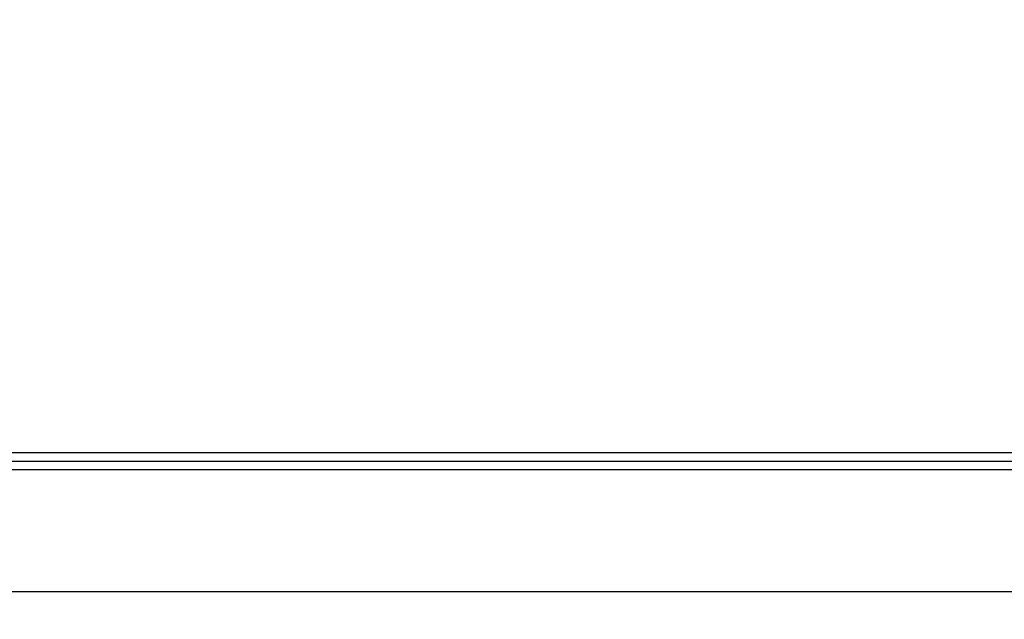
# Model space of a CAD drawing. Units: millimetres. Extents: x 2231 to 4319, y -880 to 541.
# Drawn here: x 3703 to 3816, y 124 to 193 of the extents above; entities that cross this region are included whole.
import ezdxf

# ---------------------------------------------------------------- set-up
doc = ezdxf.new("R2010")
doc.units = ezdxf.units.MM
doc.header["$LTSCALE"] = 16.335
doc.header["$PDMODE"] = 3
doc.header["$PDSIZE"] = 0.3125
doc.layers.get('0').update_dxf_attribs({"linetype": 'CONTINUOUS'})
doc.layers.get('Defpoints').update_dxf_attribs({"linetype": 'CONTINUOUS'})
doc.styles.get("Standard").update_dxf_attribs({"font": 'txt', "height": 20})
doc.dimstyles.get("Standard").update_dxf_attribs({"dimtxt": 20, "dimasz": 20, "dimexe": 5, "dimexo": 0, "dimgap": 8, "dimtad": 1, "dimtoh": 1, "dimdec": 0, "dimzin": 1, "dimdsep": 46, "dimtxsty": 'Standard', "dimcen": 0, "dimclrd": 3, "dimclre": 3, "dimclrt": 3, "dimadec": 0, "dimazin": 0, "dimtp": 0.01, "dimtm": 0.01, "dimtfac": 1, "dimtdec": 0, "dimtofl": 0, "dimtmove": 0, "dimatfit": 3, "dimfxl": 1, "dimtolj": 1, "dimlwd": 5, "dimlwe": 5, "dimarcsym": 0})

# ---------------------------------------------------------------- blocks, each defined once
blk = doc.blocks.new('*D5')
at = {"color": 3, "lineweight": 5, "transparency": 16777216}
for p, q in [((3612.1, 14.61), (3612.1, 352.02)), ((4025.9, 32.34), (4025.9, 352.02)), ((3632.1, 347.02), (4005.9, 347.02))]:
    blk.add_line(p, q, dxfattribs=at)
at = {"color": 3, "transparency": 16777216}
for points in [[(3632.1, 350.35), (3632.1, 343.69), (3612.1, 347.02)], [(4005.9, 343.69), (4005.9, 350.35), (4025.9, 347.02)]]:
    blk.add_solid(points, dxfattribs=at)
at = {"layer": 'Defpoints', "color": 0, "transparency": 16777216}
for p in [(4025.9, 347.02), (4025.9, 32.34), (3612.1, 14.61)]:
    blk.add_point(p, dxfattribs=at)
at = {"color": 3, "transparency": 16777216, "insert": (3819, 365.02), "char_height": 20, "attachment_point": 5}
blk.add_mtext('\\A1;414mm', dxfattribs=at)

msp = doc.modelspace()

# ---------------------------------------------------------------- linework, layer by layer
at = {"color": 7, "linetype": 'Continuous'}
for p, q in [((3946.07, 143.38), (3690.38, 143.38)), ((3948.14, 142.41), (3687.93, 142.41)), ((3949.03, 141.44), (3686.65, 141.44)), ((3673.5, 127.41), (3964.5, 127.41))]:
    msp.add_line(p, q, dxfattribs=at)

# ---------------------------------------------------------------- dimensions: what is measured, and where the dimension line sits
dim = msp.add_linear_dim(base=(4025.9, 347.02), p1=(3612.1, 14.61), p2=(4025.9, 32.34), dimstyle='Standard', override={"dimpost": 'mm'})
dim.commit()
dim.dimension.update_dxf_attribs({"geometry": '*D5', "text_midpoint": (3819, 365.02)})

doc.saveas('drawing.dxf')
